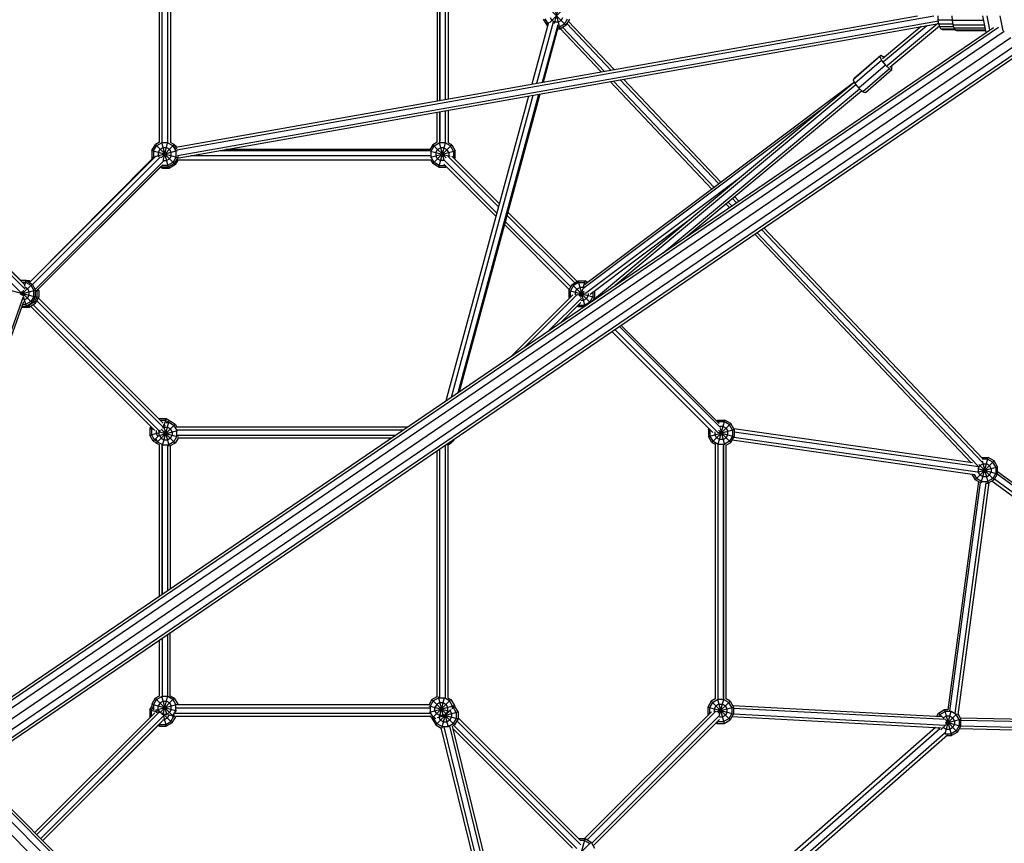
# Model space of a CAD drawing. Extents: x -5373 to 5388, y 2 to 10763.
# Drawn here: x 1386 to 3027, y 4003 to 5376 of the extents above; entities that cross this region are included whole.
import ezdxf

# ---------------------------------------------------------------- set-up
doc = ezdxf.new("R2010")
doc.units = 0
doc.header["$MEASUREMENT"] = 0
doc.layers.add('SW_toestellen', color=2, linetype='CONTINUOUS')

msp = doc.modelspace()

# ---------------------------------------------------------------- linework, layer by layer
at = {"layer": 'SW_toestellen'}
for p, q in [((1619.1, 5171.8), (1619, 5594.2)), ((1623.7, 5171.6), (1623.6, 5594.4)), ((1633, 5171.6), (1632.9, 5594.4)), ((1637.5, 5594.5), (1637.6, 5171.5)), ((2081.7, 5524.1), (2081.7, 5240.5)), ((2086.4, 5241.4), (2086.3, 5523.3)), ((2086.3, 5523.3), (2086.4, 5241.4)), ((2095.6, 5243), (2095.6, 5521.7)), ((2100.2, 5520.9), (2100.3, 5243.8)), ((2269.1, 5370.9), (2296.4, 5398.2)), ((2277.2, 5369.8), (2286.4, 5403.9)), ((1646.4, 5163.4), (2882.4, 5382.3)), ((1648.3, 5159), (2909.7, 5382.3)), ((2269.2, 5393.9), (2296.4, 5366.6)), ((2277.3, 5395), (2286.4, 5360.9)), ((2917, 5375.4), (2916.6, 5382.3)), ((2940.7, 5374.6), (2940.3, 5382.3)), ((2990.8, 5382.3), (2996.3, 5354.4)), ((3003, 5359), (2998.4, 5382.3)), ((3025, 5357.4), (3020, 5382.3)), ((1648.8, 5145.1), (2917.8, 5369.8)), ((1649, 5149.7), (2917.1, 5374.2)), ((2267.4, 5371.1), (2239.5, 5268.5)), ((2275, 5371.7), (2247.4, 5269.9)), ((2282.8, 5367.6), (2256.8, 5271.5)), ((2264.9, 5366.6), (2259.1, 5376.6)), ((2266.8, 5369.1), (2262, 5377.4)), ((2264.9, 5366.6), (2266.6, 5368.4)), ((2266, 5366), (2264.9, 5366.6)), ((2269.9, 5379.5), (2272.8, 5374.5)), ((2277.8, 5371.6), (2272.8, 5374.5)), ((2283.5, 5371.6), (2277.8, 5371.6)), ((2283.5, 5371.6), (2288.5, 5374.5)), ((2294.3, 5368.8), (2285.6, 5363.8)), ((2286.4, 5360.9), (2296.4, 5366.6)), ((2288.5, 5374.5), (2291.4, 5379.5)), ((2294.3, 5368.8), (2299.3, 5377.4)), ((2302.2, 5376.6), (2296.4, 5366.6)), ((2371.4, 5291.8), (2298, 5369.4)), ((2300.4, 5373.6), (2376.9, 5292.8)), ((2825.7, 5306.1), (2897.9, 5366.3)), ((2916.2, 5369.5), (2831.8, 5299.1)), ((2836.3, 5297), (2918.9, 5365.9)), ((2917.9, 5369.1), (2917, 5375.4)), ((2940.7, 5375.4), (2917, 5375.4)), ((2917.9, 5369.1), (2941.6, 5369.1)), ((2919.5, 5364.1), (2917.9, 5369.1)), ((2992.3, 5374.6), (2940.7, 5374.6)), ((2941.8, 5367.6), (2940.7, 5374.6)), ((2943.5, 5362.1), (2941.8, 5367.6)), ((2941.8, 5367.6), (2993.7, 5367.6)), ((1318, 4210), (3008.8, 5362.9)), ((1321.6, 4207.6), (3017.3, 5363.8)), ((1330.3, 4200.1), (3026.6, 5356.8)), ((2283, 5362.7), (2258.3, 5271.8)), ((2282.5, 5360.9), (2286.4, 5360.9)), ((2282.6, 5363.8), (2285.6, 5363.8)), ((2286.8, 5361.1), (2355.1, 5288.9)), ((2290.9, 5363.5), (2360.5, 5289.9)), ((2888.5, 5364.6), (2824.1, 5311)), ((2942.9, 5364.1), (2919.5, 5364.1)), ((2921.4, 5360.9), (2919.5, 5364.1)), ((2923.5, 5359.8), (2921.4, 5360.9)), ((2921.4, 5360.9), (2944.2, 5360.9)), ((2923.5, 5359.8), (2944.8, 5359.8)), ((2945.6, 5358.5), (2943.5, 5362.1)), ((2994.8, 5362.1), (2943.5, 5362.1)), ((2947.9, 5357.3), (2945.6, 5358.5)), ((2995.5, 5358.5), (2945.6, 5358.5)), ((2995.7, 5357.3), (2947.9, 5357.3)), ((1338.7, 4187.6), (3037.9, 5346.3)), ((3043.7, 5332), (1347.1, 4175.1)), ((3046.8, 5320.7), (1351.3, 4164.5)), ((2821.4, 5316.3), (2777, 5277.8)), ((2821.4, 5316.3), (2819.5, 5314.6)), ((2826.6, 5313), (2821.4, 5316.3)), ((1352.1, 4160.2), (3042.8, 5313.1)), ((2819.5, 5314.6), (2775.1, 5276)), ((2822.3, 5308.2), (2777.9, 5269.7)), ((2828.7, 5300.2), (2784.3, 5261.6)), ((2819.5, 5314.6), (2822.3, 5308.2)), ((2822.3, 5308.2), (2828.7, 5300.2)), ((2828.7, 5300.2), (2835.6, 5294.3)), ((2835.6, 5294.3), (2791.2, 5255.7)), ((2795.4, 5254.7), (2839.8, 5293.2)), ((2835.6, 5294.3), (2839.8, 5293.2)), ((2838.5, 5298.8), (2839.3, 5297.5)), ((2839.8, 5293.2), (2839.3, 5297.5)), ((2775.5, 5270.8), (2327.4, 4934.3)), ((2337.6, 4905.2), (2777, 5271.7)), ((2539.8, 5093.8), (2370.3, 5272.8)), ((2375.8, 5273.8), (2543.5, 5096.6)), ((2779.6, 5267.6), (2378.3, 4933)), ((2551, 5102.2), (2386.7, 5275.7)), ((2554.7, 5105), (2392.2, 5276.7)), ((2775.5, 5270.8), (2774.4, 5269.5)), ((2777, 5277.8), (2775.1, 5276)), ((2775.1, 5276), (2777.9, 5269.7)), ((2775.5, 5270.8), (2776.3, 5271.1)), ((2777.9, 5269.7), (2784.3, 5261.6)), ((2116.6, 4754.6), (2251.4, 5251.8)), ((2253, 5252.1), (2118.4, 4755.8)), ((2457.7, 4987.1), (2785.6, 5260.5)), ((2496.2, 5013.4), (2789, 5257.6)), ((2784.3, 5261.6), (2791.2, 5255.7)), ((2791.2, 5255.7), (2795.4, 5254.7)), ((2234.2, 5248.7), (2096.5, 4740.8)), ((2105.6, 4747.1), (2242, 5250.1)), ((2081.7, 5171.4), (2081.7, 5221.7)), ((2086.4, 5171), (2086.4, 5222.5)), ((2086.4, 5222.5), (2086.4, 5173.4)), ((2095.6, 5170.9), (2095.6, 5224.2)), ((2100.3, 5225), (2100.3, 5170.6)), ((2724.8, 5228.2), (2324.4, 4927.4)), ((1619.2, 5171.9), (1612.3, 5167.9)), ((1623.1, 5170.8), (1614.4, 5165.8)), ((1622.7, 5172.1), (1633.8, 5130.7)), ((1633.1, 5170.8), (1623.1, 5170.8)), ((1625.2, 5141.3), (1633.3, 5171.8)), ((1633.1, 5170.8), (1641.7, 5165.8)), ((1643.8, 5167.9), (1637.6, 5171.5)), ((2081.7, 5171.7), (2074.6, 5167.6)), ((2076.7, 5165.5), (2085.3, 5170.5)), ((2084.6, 5130.3), (2095.5, 5171)), ((2085, 5171.6), (2092.9, 5142.4)), ((2095.3, 5170.5), (2085.3, 5170.5)), ((2104, 5165.5), (2095.3, 5170.5)), ((2106.1, 5167.6), (2100.3, 5171)), ((1606.6, 5157.9), (1612.3, 5167.9)), ((1606.6, 5157.9), (1606.6, 5146.4)), ((1606.6, 5157.9), (1649.6, 5146.4)), ((1609.4, 5157.2), (1614.4, 5165.8)), ((1609.4, 5157.2), (1609.4, 5147.2)), ((1612.3, 5167.9), (1643.8, 5136.4)), ((1613.4, 5148.3), (1649.1, 5157.8)), ((1617.3, 5155.1), (1620.2, 5160)), ((1617.3, 5149.3), (1617.3, 5155.1)), ((1620.2, 5160), (1625.2, 5162.9)), ((1621.8, 5145.9), (1643.8, 5167.9)), ((1625.2, 5162.9), (1631, 5162.9)), ((1631, 5162.9), (1636, 5160)), ((1638.8, 5155.1), (1636, 5160)), ((1638.8, 5149.3), (1638.8, 5155.1)), ((1646.7, 5157.2), (1641.7, 5165.8)), ((1648.3, 5160.2), (1643.8, 5167.9)), ((1646, 5166), (1644.4, 5166.9)), ((1646, 5166), (1645.3, 5165.4)), ((1646, 5166), (1647.4, 5163.6)), ((1646.7, 5147.2), (1646.7, 5157.2)), ((2071, 5157.7), (1719.9, 5157.7)), ((2069.8, 5159.4), (1729.5, 5159.4)), ((2074.6, 5167.6), (2069.6, 5159)), ((2070.7, 5157.1), (2103.7, 5148.3)), ((2070.9, 5146.7), (2111.9, 5157.6)), ((2071.7, 5156.9), (2076.7, 5165.5)), ((2071.7, 5146.9), (2071.7, 5156.9)), ((2074.6, 5167.6), (2096.6, 5145.6)), ((2074.6, 5136.1), (2106.1, 5167.6)), ((2079.6, 5154.7), (2082.5, 5159.7)), ((2079.6, 5154.7), (2079.6, 5149)), ((2082.5, 5159.7), (2087.5, 5162.6)), ((2093.2, 5162.6), (2087.5, 5162.6)), ((2093.2, 5162.6), (2098.2, 5159.7)), ((2101.1, 5154.7), (2098.2, 5159.7)), ((2101.1, 5154.7), (2101.1, 5149)), ((2109, 5156.9), (2104, 5165.5)), ((2106.1, 5167.6), (2111.9, 5157.6)), ((2109, 5156.9), (2109, 5146.9)), ((2111.9, 5146.1), (2111.9, 5157.6)), ((1395.5, 4927), (1180.3, 5142.3)), ((1394.4, 4934.8), (1181.6, 5147.6)), ((1388, 4941.2), (1182.2, 5147.1)), ((1402.5, 4938), (1613, 5148.4)), ((1404.2, 4939.8), (1607.6, 5144.7)), ((1620.8, 5147.6), (1407.5, 4934.4)), ((1412.2, 4926.2), (1626.6, 5140.5)), ((1606.6, 5146.4), (1612.7, 5148.1)), ((1608.2, 5143.6), (1606.6, 5146.4)), ((1610.3, 5145.7), (1609.4, 5147.2)), ((1618.4, 5147.3), (1617.3, 5149.3)), ((1625.2, 5141.4), (1625, 5141.5)), ((1625.2, 5141.4), (1631, 5141.4)), ((1631, 5141.4), (1636, 5144.3)), ((1633.1, 5133.5), (1641.7, 5138.5)), ((1633.8, 5130.7), (1643.8, 5136.4)), ((1638.8, 5149.3), (1636, 5144.3)), ((1646.7, 5147.2), (1641.7, 5138.5)), ((1649.6, 5146.4), (1643.8, 5136.4)), ((1643.9, 5136.6), (1646, 5134.5)), ((1646, 5134.5), (1650.2, 5141.9)), ((2072.5, 5141.9), (1648.9, 5141.9)), ((1649.3, 5145.2), (1649.9, 5145)), ((1649.6, 5148.6), (1649.6, 5146.4)), ((2071.5, 5149), (1670.6, 5148.9)), ((2071.2, 5141.9), (2074.6, 5136.1)), ((2076.7, 5138.2), (2071.7, 5146.9)), ((2084.6, 5130.3), (2074.6, 5136.1)), ((2085.3, 5133.2), (2076.7, 5138.2)), ((2082.5, 5144), (2079.6, 5149)), ((2082.5, 5144), (2087.5, 5141.1)), ((2093.2, 5141.1), (2087.5, 5141.1)), ((2181.3, 5053.8), (2092.8, 5142.3)), ((2099.4, 5148.8), (2184.1, 5064.1)), ((2101.1, 5149), (2100.8, 5148.4)), ((2106.5, 5148.3), (2185.5, 5069.3)), ((2107.5, 5147.3), (2111.9, 5146.1)), ((2109, 5146.9), (2108.6, 5146.2)), ((2111.9, 5146.1), (2110.7, 5144.1)), ((1175.3, 5134.2), (1388, 4921.5)), ((1412.6, 4922.3), (1624.6, 5134.2)), ((1412.6, 4922.2), (1621.5, 5131.1)), ((1621.1, 5130.7), (1624.4, 5128.7)), ((1621.5, 5131.1), (1622.3, 5130.7)), ((1622.3, 5130.7), (1622.8, 5132.4)), ((1622.3, 5130.7), (1633.8, 5130.7)), ((1623.9, 5133.5), (1633.1, 5133.5)), ((1624.4, 5128.7), (1625, 5130.7)), ((1624.4, 5128.7), (1636, 5128.7)), ((1636, 5128.7), (1635.2, 5131.5)), ((1646, 5134.5), (1636, 5128.7)), ((2084.6, 5130.3), (2096.1, 5130.3)), ((2085.3, 5133.2), (2095.3, 5133.2)), ((2093.1, 5135.4), (2179.9, 5048.7)), ((2095.3, 5133.2), (2096.1, 5130.3)), ((2095.3, 5133.2), (2095.3, 5133.2)), ((2096.1, 5130.3), (2097.4, 5131.1)), ((2586, 5112.4), (2329.1, 4919.5)), ((2572.8, 5065.6), (2566.7, 5072.1)), ((2573.8, 5078.1), (2580.6, 5070.9)), ((2584.5, 5073.6), (2577.4, 5081.1)), ((2199.6, 5055.2), (2315.1, 4939.7)), ((2563.1, 5069.2), (2569, 5063)), ((2195.4, 5039.7), (2304.4, 4930.7)), ((2311, 4937.3), (2198.2, 5050)), ((2337, 4918.4), (2502.6, 5042.8)), ((2302, 4926.6), (2194, 5034.6)), ((2983, 4632.4), (2614.8, 5021.3)), ((2622.6, 5026.6), (2990, 4638.4)), ((2990.9, 4644.3), (2626.5, 5029.2)), ((2971.8, 4637.5), (2611, 5018.6)), ((1396.9, 4941.2), (1387.9, 4941.2)), ((1394.3, 4931.9), (1396.9, 4941.2)), ((1396.9, 4941.2), (1406.8, 4935.5)), ((1402.6, 4940.7), (1397.8, 4940.7)), ((1402, 4938.3), (1402.6, 4940.7)), ((1402.6, 4940.7), (1404.3, 4939.7)), ((2306.8, 4934.9), (2316.8, 4940.7)), ((2316.8, 4940.7), (2328.4, 4940.7)), ((2316.8, 4940.7), (2328.1, 4898.7)), ((2325.1, 4928.4), (2328.4, 4940.7)), ((2332.6, 4938.2), (2328.4, 4940.7)), ((1369.6, 4925.5), (1412.6, 4914)), ((1387, 4918.6), (1412.6, 4925.5)), ((1388.6, 4917.2), (1406.8, 4935.5)), ((1390.1, 4916.2), (1392.6, 4925.3)), ((1390.1, 4923.5), (1392.4, 4915)), ((1390.8, 4938.4), (1396.1, 4938.4)), ((1399, 4927.6), (1394.5, 4930.2)), ((1396.1, 4938.4), (1404.7, 4933.4)), ((1399, 4927.6), (1401.8, 4922.6)), ((1401.8, 4916.8), (1401.8, 4922.6)), ((1404.7, 4933.4), (1409.7, 4924.7)), ((1406.8, 4935.5), (1412.6, 4925.5)), ((1409.7, 4914.7), (1409.7, 4924.7)), ((1412.6, 4914), (1412.6, 4925.5)), ((1414.3, 4923.8), (1418.3, 4924.9)), ((1415.5, 4924.2), (1415.1, 4924.7)), ((1415.5, 4914.2), (1415.5, 4924.2)), ((1418.3, 4924.9), (1417.2, 4926.8)), ((1418.3, 4924.9), (1418.3, 4913.4)), ((2301.1, 4924.9), (2306.8, 4934.9)), ((2301.1, 4924.9), (2301.1, 4913.4)), ((2301.1, 4924.9), (2344.1, 4913.4)), ((2308.9, 4932.8), (2304, 4924.1)), ((2304, 4914.1), (2304, 4924.1)), ((2306.8, 4934.9), (2336.9, 4904.8)), ((2317.6, 4937.8), (2308.9, 4932.8)), ((2311.8, 4922), (2314.7, 4927)), ((2314.7, 4927), (2319.7, 4929.9)), ((2317.6, 4937.8), (2327.6, 4937.8)), ((2318.6, 4915.1), (2327.1, 4923.6)), ((2325.5, 4929.9), (2319.7, 4929.9)), ((2321, 4913), (2324.7, 4927.1)), ((2325.5, 4929.9), (2325.8, 4929.7)), ((2327.6, 4937.8), (2330.1, 4936.3)), ((2344.1, 4923.8), (2344.1, 4913.4)), ((1162.2, 4270.5), (1392.8, 4914.8)), ((1164.5, 4268.1), (1392.9, 4906.1)), ((1388.6, 4922.2), (1406.8, 4904)), ((1394, 4909), (1392.5, 4909)), ((1392.7, 4913.7), (1396.9, 4898.2)), ((1399, 4911.9), (1394, 4909)), ((1404.7, 4906.1), (1396.1, 4901.1)), ((1399, 4911.9), (1401.8, 4916.8)), ((1409.7, 4914.7), (1404.7, 4906.1)), ((1406.8, 4904), (1412.6, 4914)), ((1408.7, 4907.2), (1412.6, 4903.4)), ((1415.5, 4914.2), (1410.5, 4905.5)), ((1412.6, 4914.9), (1418.3, 4913.4)), ((1412.6, 4903.4), (1418.3, 4913.4)), ((1625.6, 4696.6), (1415, 4907.5)), ((1625.1, 4703.7), (1417.3, 4911.7)), ((2308, 4917.5), (2205.6, 4815.2)), ((2226.2, 4829.3), (2315.7, 4918.7)), ((2267.4, 4857.4), (2322.2, 4912.1)), ((2301.1, 4913.4), (2304.8, 4914.4)), ((2301.1, 4913.4), (2302.1, 4911.6)), ((2304, 4914.1), (2304.2, 4913.8)), ((2311.8, 4922), (2311.8, 4917.5)), ((2316.5, 4917.5), (2328.6, 4920.8)), ((2321.1, 4908.4), (2325.5, 4908.4)), ((2325.5, 4908.4), (2330.5, 4911.3)), ((2333.4, 4916.3), (2330.5, 4911.3)), ((2333.4, 4919.6), (2333.4, 4916.3)), ((2336.2, 4905.5), (2341.2, 4914.1)), ((2344.1, 4913.4), (2341.1, 4908.1)), ((2341.2, 4921.6), (2341.2, 4914.1)), ((2341.5, 4908.9), (2341.7, 4908.7)), ((2343.1, 4911.6), (2344.1, 4910.7)), ((1390.4, 4896.9), (1389.7, 4897.3)), ((1390.1, 4898.2), (1396.9, 4898.2)), ((1390.1, 4898.2), (1391.1, 4897.6)), ((1390.7, 4897.9), (1390.4, 4896.9)), ((1390.4, 4896.9), (1402, 4896.9)), ((1391.1, 4901.1), (1396.1, 4901.1)), ((1391.1, 4897.6), (1391.2, 4898.2)), ((1402.6, 4897.6), (1391.1, 4897.6)), ((1406.8, 4904), (1396.9, 4898.2)), ((1400.9, 4900.5), (1401.8, 4900.5)), ((1401.7, 4901), (1402.6, 4897.6)), ((1410.5, 4905.5), (1401.8, 4900.5)), ((1402, 4896.9), (1401.8, 4897.6)), ((1402, 4896.9), (1404.3, 4898.3)), ((1402.6, 4897.6), (1412.6, 4903.4)), ((1482.7, 4820), (1404.1, 4898.5)), ((1611.3, 4691.3), (1404.2, 4898.6)), ((1619.1, 4690), (1408.4, 4901)), ((2288.1, 4871.4), (2321.1, 4904.5)), ((2316.8, 4897.6), (2315.2, 4898.6)), ((2316.8, 4897.6), (2317.8, 4901.1)), ((2326.4, 4897.6), (2316.8, 4897.6)), ((2317.3, 4900.7), (2317.6, 4900.5)), ((2317.6, 4900.5), (2327.6, 4900.5)), ((2336.2, 4905.5), (2327.6, 4900.5)), ((2548.8, 4688.6), (2377.8, 4859.7)), ((2385.5, 4864.9), (2554, 4696.2)), ((2551.6, 4703), (2388.1, 4866.7)), ((2372.8, 4856.2), (2541, 4687.9)), ((1618.3, 4710.9), (1495.8, 4833.1)), ((1618.1, 4710.7), (1618.7, 4711.1)), ((1619.1, 4709.7), (1618.7, 4711.1)), ((1618.7, 4711.1), (1630.2, 4711.1)), ((1627, 4699.2), (1630.2, 4711.1)), ((1630.2, 4711.1), (1640.2, 4705.3)), ((1604.5, 4698), (1602.9, 4695.3)), ((1602.9, 4695.3), (1602.9, 4683.8)), ((1602.9, 4695.3), (1608.8, 4693.7)), ((1605.8, 4694.5), (1606.6, 4695.9)), ((1605.8, 4694.5), (1605.8, 4684.6)), ((1613.8, 4670.4), (1645.3, 4701.9)), ((1629.4, 4708.2), (1620.6, 4708.2)), ((1622.1, 4693.6), (1645.3, 4670.4)), ((1626.7, 4696.9), (1624, 4695.4)), ((1624.3, 4666.6), (1635.3, 4707.7)), ((1627.3, 4700.3), (1625.1, 4700.3)), ((1626.1, 4699.2), (1635.1, 4665.5)), ((1626.7, 4696.9), (1632.4, 4696.9)), ((1627.3, 4700.3), (1628.7, 4699.5)), ((1629.4, 4708.2), (1634.1, 4705.5)), ((1630.1, 4704.8), (1634.6, 4704.8)), ((1632.4, 4696.9), (1637.4, 4694)), ((1643.2, 4699.8), (1634.6, 4704.8)), ((1635.3, 4707.7), (1634.7, 4707.7)), ((1645.3, 4701.9), (1635.3, 4707.7)), ((1640.3, 4689), (1637.4, 4694)), ((1639.9, 4705), (1640.2, 4705.3)), ((1640.2, 4705.3), (1640.6, 4704.6)), ((1643.2, 4699.8), (1648.2, 4691.1)), ((1645.3, 4701.9), (1648.3, 4696.8)), ((2032.2, 4697), (1648.2, 4697)), ((2533.9, 4692.9), (2534.6, 4694.2)), ((2533.9, 4681.3), (2576.9, 4692.9)), ((2533.9, 4692.9), (2536.8, 4692.1)), ((2533.9, 4692.9), (2533.9, 4681.3)), ((2539.6, 4671.4), (2571.1, 4702.9)), ((2547.3, 4707.3), (2549.6, 4708.6)), ((2550.4, 4705.7), (2549.4, 4705.2)), ((2549.6, 4708.6), (2550.9, 4703.7)), ((2549.6, 4708.6), (2561.1, 4708.6)), ((2550.4, 4668.4), (2561.1, 4708.6)), ((2560.4, 4705.7), (2550.4, 4705.7)), ((2558.3, 4697.9), (2553.2, 4697.9)), ((2553.2, 4695.3), (2560.6, 4667.6)), ((2558.3, 4697.9), (2563.3, 4695)), ((2569, 4700.7), (2560.4, 4705.7)), ((2571.1, 4702.9), (2561.1, 4708.6)), ((2563.3, 4695), (2566.1, 4690)), ((2574, 4692.1), (2569, 4700.7)), ((2576.9, 4692.9), (2571.1, 4702.9)), ((2974.1, 4637.2), (2576.3, 4693.9)), ((2576.9, 4692.9), (2576.9, 4681.3)), ((1602.9, 4683.8), (1617.1, 4687.6)), ((1608.7, 4673.8), (1602.9, 4683.8)), ((1610.8, 4675.9), (1605.8, 4684.6)), ((1608.7, 4673.8), (1616.7, 4681.8)), ((1612.9, 4677.7), (1615.9, 4672.5)), ((1613.7, 4691.3), (1613.7, 4686.7)), ((1616.6, 4681.7), (1613.7, 4686.7)), ((1616.2, 4682.6), (1649.1, 4691.4)), ((1616.6, 4681.7), (1616.8, 4681.6)), ((1617.1, 4689.5), (1650.2, 4680.6)), ((1620.3, 4691.7), (1618.8, 4689)), ((1618.8, 4683.3), (1618.8, 4689)), ((1618.8, 4683.3), (1621.7, 4678.3)), ((1621.7, 4678.3), (1626.7, 4675.4)), ((1637.4, 4678.3), (1632.4, 4675.4)), ((1637.4, 4678.3), (1640.3, 4683.3)), ((1640.3, 4689), (1640.3, 4683.3)), ((1643.2, 4672.5), (1648.2, 4681.1)), ((1650.1, 4678.7), (1645.3, 4670.4)), ((1648.2, 4681.1), (1648.2, 4691.1)), ((1648.5, 4692.3), (2025.4, 4692.3)), ((2011.8, 4683.1), (1649.1, 4683.1)), ((2005, 4678.5), (1650, 4678.5)), ((2109.3, 4674.3), (2111.4, 4678)), ((2539.6, 4671.4), (2533.9, 4681.3)), ((2536.7, 4682.1), (2536.7, 4692.1)), ((2536.7, 4692.1), (2536.8, 4692.1)), ((2541.7, 4673.5), (2536.7, 4682.1)), ((2544.6, 4689), (2544.6, 4684.2)), ((2544.6, 4684.2), (2547.5, 4679.2)), ((2552.5, 4676.3), (2547.5, 4679.2)), ((2548.9, 4688.8), (2576.9, 4681.3)), ((2550.6, 4691.9), (2571.1, 4671.4)), ((2558.3, 4676.3), (2552.5, 4676.3)), ((2558.3, 4676.3), (2563.3, 4679.2)), ((2563.3, 4679.2), (2566.1, 4684.2)), ((2566.1, 4684.2), (2566.1, 4690)), ((2574, 4682.1), (2569, 4673.5)), ((2571.1, 4671.4), (2576.9, 4681.3)), ((2574, 4692.1), (2574, 4682.1)), ((2982.4, 4622), (2576.1, 4679.9)), ((2576.9, 4689.2), (2983.9, 4631.1)), ((1608.7, 4673.8), (1613.4, 4671.1)), ((1610.8, 4675.9), (1614.3, 4673.9)), ((1613.8, 4670.4), (1612.7, 4672.3)), ((1618.9, 4667.4), (1613.8, 4670.4)), ((1615.9, 4672.5), (1624.6, 4667.5)), ((1618.7, 4667.5), (1618.7, 4415)), ((1623.4, 4418.2), (1623.4, 4667.2)), ((1623.4, 4664.9), (1623.4, 4418.2)), ((1624.6, 4667.5), (1634.6, 4667.5)), ((1632.4, 4675.4), (1626.7, 4675.4)), ((1632.6, 4666.6), (1632.6, 4424.5)), ((1643.2, 4672.5), (1634.6, 4667.5)), ((1645.3, 4670.4), (1637, 4665.6)), ((1637.2, 4665.7), (1637.2, 4427.7)), ((2086.4, 4246.5), (2086.4, 4660.9)), ((2095.6, 4245.7), (2095.6, 4667.2)), ((2100.1, 4667.5), (2105.4, 4670.6)), ((2100.3, 4245.3), (2100.3, 4667.6)), ((2103.4, 4672.6), (2105.4, 4670.6)), ((2107.4, 4674), (2105.4, 4670.6)), ((2106.7, 4672.9), (2109.3, 4674.3)), ((2109.3, 4674.3), (2108, 4675.7)), ((2539.6, 4671.4), (2544.9, 4668.3)), ((2541.7, 4673.5), (2550.4, 4668.5)), ((2544.9, 4669.1), (2544.9, 4243.4)), ((2549.6, 4668.8), (2549.5, 4243.4)), ((2549.6, 4665.6), (2549.5, 4246.2)), ((2550.4, 4668.5), (2560.4, 4668.5)), ((2558.8, 4668.4), (2558.8, 4243.4)), ((2558.8, 4246.2), (2558.8, 4665.6)), ((2569, 4673.5), (2560.4, 4668.5)), ((2563.4, 4666.9), (2571.1, 4671.4)), ((2563.4, 4243.4), (2563.4, 4667.7)), ((2573.6, 4675.6), (2977.3, 4618)), ((2081.8, 4247.7), (2081.8, 4657.8)), ((2988.6, 4603.9), (3000, 4646.6)), ((2988.7, 4646.6), (3000, 4646.6)), ((2999.2, 4643.7), (2990.1, 4643.7)), ((3007.9, 4638.7), (2999.2, 4643.7)), ((3010, 4640.9), (3000, 4646.6)), ((2978.5, 4609.3), (3010, 4640.9)), ((2982.4, 4621.9), (3015.7, 4630.9)), ((2982.8, 4628.2), (3015.7, 4619.3)), ((2983.5, 4628), (2986.3, 4633)), ((2983.5, 4628), (2983.5, 4622.2)), ((2984.6, 4634.7), (3010, 4609.3)), ((2986.3, 4633), (2991.3, 4635.9)), ((2990, 4641), (3000, 4603.6)), ((2991.3, 4635.9), (2997.1, 4635.9)), ((3002.1, 4633), (2997.1, 4635.9)), ((3005, 4628), (3002.1, 4633)), ((3005, 4628), (3005, 4622.2)), ((3012.9, 4630.1), (3007.9, 4638.7)), ((3015.7, 4630.9), (3010, 4640.9)), ((3012.9, 4630.1), (3012.9, 4620.1)), ((3015.7, 4619.3), (3015.7, 4630.9)), ((2973.1, 4618.6), (2978.5, 4609.3)), ((2976.8, 4618.1), (2980.6, 4611.5)), ((2989.2, 4606.5), (2980.6, 4611.5)), ((2986.3, 4617.2), (2983.5, 4622.2)), ((2991.3, 4614.3), (2986.3, 4617.2)), ((2997.1, 4614.3), (2991.3, 4614.3)), ((2997.1, 4614.3), (3002.1, 4617.2)), ((3007.9, 4611.5), (2999.2, 4606.5)), ((3002.1, 4617.2), (3005, 4622.2)), ((3012.9, 4620.1), (3007.9, 4611.5)), ((3010, 4609.3), (3015.7, 4619.3)), ((3010.8, 4610.7), (3578.2, 4193.6)), ((3583.9, 4200.4), (3015.3, 4618.5)), ((3580.7, 4207.1), (3015.7, 4622.4)), ((2984, 4606.2), (2932.9, 4225.6)), ((2936.2, 4223.5), (2987.4, 4604.6)), ((2996.4, 4604.2), (2944.7, 4219.6)), ((2949.8, 4217.3), (3001.8, 4604.6)), ((2986.8, 4604.5), (2978.5, 4609.3)), ((2989.2, 4606.5), (2999.2, 4606.5)), ((2998, 4603.6), (3000, 4603.6)), ((3010, 4609.3), (3000, 4603.6)), ((3006.3, 4607.2), (3562.3, 4198.5)), ((1632.6, 4351.5), (1632.6, 4248.9)), ((1637.2, 4248.8), (1637.2, 4354.7)), ((1618.7, 4342), (1618.7, 4248.8)), ((1623.4, 4345.2), (1623.4, 4248.9)), ((1623.4, 4345.2), (1623.4, 4250.8)), ((1612.2, 4245.1), (1606.5, 4235.1)), ((1606.5, 4235.1), (1606.5, 4230.2)), ((1606.5, 4235.1), (1647.5, 4224.1)), ((1609.4, 4234.3), (1614.3, 4243)), ((1609.4, 4234.3), (1609.4, 4225.8)), ((1612.1, 4225.1), (1649.5, 4235.1)), ((1612.2, 4245.1), (1618.9, 4248.9)), ((1612.2, 4245.1), (1641.8, 4215.5)), ((1614.3, 4243), (1623, 4247.9)), ((1620.1, 4237.2), (1617.2, 4232.2)), ((1620.1, 4221.4), (1643.7, 4245.1)), ((1625.1, 4240.1), (1620.1, 4237.2)), ((1622.7, 4249.2), (1631.3, 4217)), ((1633, 4247.9), (1623, 4247.9)), ((1625.1, 4218.5), (1633.3, 4249.2)), ((1625.1, 4240.1), (1630.9, 4240.1)), ((1635.9, 4237.2), (1630.9, 4240.1)), ((1641.6, 4243), (1633, 4247.9)), ((1635.9, 4237.2), (1638.7, 4232.2)), ((1637, 4248.9), (1643.7, 4245.1)), ((1641.6, 4243), (1646.6, 4234.3)), ((1643.7, 4245.1), (1649.5, 4235.1)), ((1646.6, 4224.3), (1646.6, 4234.3)), ((1649.5, 4235.1), (1649.5, 4233.7)), ((2068.1, 4233.9), (1649.5, 4233.9)), ((2073.2, 4242.8), (2068, 4233.7)), ((2075.3, 4240.6), (2070.4, 4232)), ((2073.2, 4242.8), (2082, 4247.8)), ((2073.2, 4211.3), (2104.7, 4242.8)), ((2073.2, 4242.8), (2097.2, 4218.8)), ((2075.3, 4240.6), (2084, 4245.6)), ((2081.1, 4234.9), (2078.2, 4229.9)), ((2086.1, 4237.8), (2081.1, 4234.9)), ((2083.4, 4247.9), (2092, 4215.8)), ((2084, 4245.6), (2094, 4245.6)), ((2085.5, 4214.1), (2094.2, 4246.5)), ((2086.1, 4237.8), (2091.9, 4237.8)), ((2091.9, 4237.8), (2096.9, 4234.9)), ((2102.6, 4240.6), (2094, 4245.6)), ((2099.7, 4229.9), (2096.9, 4234.9)), ((2100.1, 4245.5), (2104.7, 4242.8)), ((2107.6, 4232), (2102.6, 4240.6)), ((2104.7, 4242.8), (2110.5, 4232.8)), ((2538.4, 4240.4), (2532.7, 4230.5)), ((2540.5, 4238.3), (2535.5, 4229.7)), ((2544.9, 4244.2), (2538.4, 4240.4)), ((2538.4, 4240.4), (2569.9, 4208.9)), ((2540.5, 4238.3), (2549.2, 4243.3)), ((2551.3, 4235.4), (2546.3, 4232.6)), ((2549.1, 4243.6), (2559.9, 4203.2)), ((2559.2, 4243.3), (2549.2, 4243.3)), ((2549.6, 4220.1), (2569.9, 4240.4)), ((2551.3, 4235.4), (2557.1, 4235.4)), ((2552.3, 4217.6), (2559.3, 4243.6)), ((2557.1, 4235.4), (2562.1, 4232.6)), ((2567.8, 4238.3), (2559.2, 4243.3)), ((2569.9, 4240.4), (2563.4, 4244.2)), ((2572.8, 4229.7), (2567.8, 4238.3)), ((2569.9, 4240.4), (2575.7, 4230.5)), ((1611.6, 4220.9), (1411.5, 4021.1)), ((1619.4, 4222.2), (1414.8, 4017.8)), ((1603.2, 4225.9), (1606.5, 4231.6)), ((1603.2, 4225.9), (1603.2, 4214.4)), ((1603.2, 4225.9), (1617.6, 4222)), ((1606.1, 4225.1), (1608.7, 4229.6)), ((1606.1, 4215.4), (1606.1, 4225.1)), ((1615.1, 4225.1), (1613.9, 4223)), ((1613.9, 4220.9), (1613.9, 4223)), ((1617.2, 4226.4), (1617.2, 4232.2)), ((1620.1, 4221.4), (1617.2, 4226.4)), ((1623.3, 4219.6), (1620.1, 4221.4)), ((1622.3, 4219.5), (1623.1, 4219.7)), ((1623.1, 4218.5), (1624.8, 4220.2)), ((1623.6, 4219.8), (1624.9, 4220.2)), ((1624, 4217.7), (1624.7, 4220.3)), ((1624.3, 4220.2), (1624.9, 4220.1)), ((1624.5, 4220.3), (1625, 4219.8)), ((1624.7, 4220.3), (1625, 4219)), ((1625.1, 4218.6), (1624.9, 4218.7)), ((1625.1, 4218.6), (1630.9, 4218.6)), ((1625.1, 4218.5), (1625.7, 4216.5)), ((1626.6, 4218.3), (1640.5, 4204.4)), ((1630.9, 4218.6), (1635.9, 4221.4)), ((1632.6, 4212.2), (1635.5, 4217.2)), ((1633.4, 4217.8), (1639, 4216.3)), ((1635.5, 4217.2), (1635.5, 4218.3)), ((1638.7, 4226.4), (1635.9, 4221.4)), ((1638.7, 4226.4), (1638.7, 4232.2)), ((1641.6, 4215.7), (1646.6, 4224.3)), ((1643.3, 4217.3), (1643.3, 4215.1)), ((1645.2, 4220.1), (2070.4, 4220.1)), ((1647.5, 4229.3), (2069.4, 4229.3)), ((2068, 4232.6), (2101.9, 4223.6)), ((2069.4, 4221.8), (2110.5, 4232.8)), ((2070.4, 4232), (2070.4, 4222)), ((2075.3, 4213.4), (2070.4, 4222)), ((2078.2, 4224.1), (2078.2, 4229.9)), ((2081.1, 4219.1), (2078.2, 4224.1)), ((2079.4, 4200.9), (2105.1, 4226.6)), ((2086.1, 4216.2), (2081.1, 4219.1)), ((2082.3, 4213.2), (2116.6, 4222.4)), ((2089.5, 4195.5), (2095.6, 4218.3)), ((2093.9, 4217.4), (2091.9, 4216.2)), ((2093.4, 4217.1), (2116.6, 4210.9)), ((2094.1, 4217.6), (2110.9, 4200.9)), ((2094.8, 4218), (2100.3, 4197.3)), ((2096.9, 4219.1), (2095, 4218.1)), ((2099.7, 4224.1), (2096.9, 4219.1)), ((2099.7, 4224.1), (2099.7, 4229.9)), ((2103, 4224.5), (2102.2, 4224.9)), ((2103, 4224.5), (2105.9, 4219.5)), ((2105.9, 4219.5), (2105.9, 4213.7)), ((2107.6, 4227.3), (2107.6, 4232)), ((2108, 4229.5), (2110.1, 4231.6)), ((2108.8, 4230.3), (2108.3, 4230.5)), ((2113.8, 4221.6), (2108.8, 4230.3)), ((2110.5, 4232.8), (2110.5, 4231.7)), ((2110.9, 4232.4), (2110.5, 4232.6)), ((2110.5, 4232), (2110.9, 4232.4)), ((2116.6, 4222.4), (2110.9, 4232.4)), ((2113.8, 4221.6), (2113.8, 4211.6)), ((2116.6, 4222.4), (2116.6, 4210.9)), ((2539.1, 4222.7), (2327.5, 4011.1)), ((2332, 4009.1), (2546.5, 4223.6)), ((2553.1, 4217.1), (2339.5, 4003.5)), ((2532.7, 4230.5), (2575.7, 4218.9)), ((2532.7, 4230.5), (2532.7, 4218.9)), ((2532.7, 4218.9), (2536.3, 4219.9)), ((2532.7, 4218.9), (2533.6, 4217.3)), ((2535.5, 4229.7), (2535.5, 4219.7)), ((2535.7, 4219.4), (2535.5, 4219.7)), ((2546.3, 4232.6), (2543.4, 4227.6)), ((2543.4, 4227.6), (2543.4, 4222.7)), ((2547.1, 4222.8), (2575.7, 4230.5)), ((2557.1, 4213.9), (2562.1, 4216.8)), ((2564.9, 4227.6), (2562.1, 4232.6)), ((2564.9, 4221.8), (2562.1, 4216.8)), ((2564.9, 4221.8), (2564.9, 4227.6)), ((2572.8, 4219.7), (2567.8, 4211)), ((2575.7, 4218.9), (2569.9, 4208.9)), ((2572.8, 4229.7), (2572.8, 4219.7)), ((2574.3, 4232.9), (2922.9, 4214.5)), ((2575.7, 4230.5), (2575.7, 4218.9)), ((2929.5, 4209.5), (2575.7, 4228.2)), ((2575.7, 4219), (2928.9, 4200.3)), ((2914.4, 4215), (2917.4, 4220.3)), ((2917.4, 4220.3), (2927.4, 4226.1)), ((2917.4, 4220.3), (2926.4, 4211.4)), ((2917.6, 4214.8), (2919.6, 4218.2)), ((2919.6, 4218.2), (2928.2, 4223.2)), ((2927.4, 4226.1), (2932.9, 4226.1)), ((2927.4, 4226.1), (2939, 4183)), ((2928.2, 4185.8), (2938.3, 4223.5)), ((2938.2, 4223.2), (2928.2, 4223.2)), ((2928.9, 4200.3), (2947.8, 4219.1)), ((2946.8, 4218.2), (2938.2, 4223.2)), ((2951.8, 4209.6), (2946.8, 4218.2)), ((2950, 4218.6), (2954.7, 4210.3)), ((1626.4, 4216.1), (1421.3, 4011.3)), ((1424.6, 4008), (1624.3, 4207.5)), ((1603.2, 4214.4), (1605.6, 4215)), ((1603.8, 4213.2), (1603.2, 4214.4)), ((1619.7, 4201.5), (1618.8, 4202)), ((1618.9, 4198.6), (1620.2, 4203.4)), ((1619.7, 4201.5), (1629.7, 4201.5)), ((1624.3, 4209.4), (1627.6, 4209.4)), ((1626, 4215.1), (1630.5, 4198.6)), ((1632.6, 4212.2), (1627.6, 4209.4)), ((1629.7, 4201.5), (1638.3, 4206.5)), ((1640.5, 4204.4), (1630.5, 4198.6)), ((1638.3, 4206.5), (1643.3, 4215.1)), ((1640.3, 4214.9), (1641.6, 4215.7)), ((1640.5, 4204.4), (1646.2, 4214.4)), ((1641.9, 4215.5), (1646.2, 4214.4)), ((1645.6, 4215.4), (2070.8, 4215.4)), ((1646.2, 4215.4), (1646.2, 4214.4)), ((2073.2, 4211.3), (2070.7, 4215.6)), ((2073.2, 4211.3), (2074.6, 4210.5)), ((2073.6, 4210.9), (2073.6, 4211)), ((2073.8, 4210.9), (2073.6, 4210.9)), ((2073.6, 4210.9), (2079.4, 4200.9)), ((2079.9, 4210.7), (2075.3, 4213.4)), ((2075.5, 4211.4), (2077, 4211.8)), ((2076.5, 4211.6), (2076.5, 4211.9)), ((2081.5, 4203), (2076.5, 4211.6)), ((2079.4, 4200.9), (2088.8, 4195.4)), ((2081.5, 4203), (2090.1, 4198)), ((2084.4, 4213.7), (2084.4, 4214.4)), ((2087.3, 4208.7), (2084.4, 4213.7)), ((2091.9, 4216.2), (2086.1, 4216.2)), ((2087.3, 4208.7), (2092.2, 4205.9)), ((2092.2, 4205.9), (2098, 4205.9)), ((2103, 4208.7), (2098, 4205.9)), ((2100.1, 4198), (2108.8, 4203)), ((2103, 4208.7), (2105.9, 4213.7)), ((2107.1, 4198.7), (2110.9, 4200.9)), ((2113.8, 4211.6), (2108.8, 4203)), ((2116.6, 4210.9), (2110.9, 4200.9)), ((2114.8, 4207.6), (2321.5, 4000.8)), ((2116.6, 4212.3), (2321.5, 4007.3)), ((2341.9, 3999.3), (2552.1, 4209.6)), ((2546.7, 4204.2), (2548.4, 4203.2)), ((2548.4, 4203.2), (2549.4, 4206.8)), ((2548.4, 4203.2), (2559.9, 4203.2)), ((2548.8, 4206.3), (2549.2, 4206.1)), ((2549.2, 4206.1), (2559.2, 4206.1)), ((2552.1, 4213.9), (2557.1, 4213.9)), ((2567.8, 4211), (2559.2, 4206.1)), ((2559.9, 4203.2), (2569.9, 4208.9)), ((2573.1, 4214.5), (2922, 4196)), ((2925.3, 4212.4), (2925.1, 4212.1)), ((2930.3, 4215.3), (2925.3, 4212.4)), ((2928.7, 4203.4), (2954.7, 4210.3)), ((2928.8, 4205.7), (2954.7, 4198.8)), ((2929.3, 4208.5), (2948.9, 4188.8)), ((2936.1, 4215.3), (2930.3, 4215.3)), ((2936.1, 4215.3), (2941.1, 4212.4)), ((2944, 4207.4), (2941.1, 4212.4)), ((2944, 4201.7), (2941.1, 4196.7)), ((2944, 4207.4), (2944, 4201.7)), ((2951.8, 4209.6), (2951.8, 4199.6)), ((2953.4, 4212.6), (3562.3, 4198.5)), ((2954.7, 4198.8), (2954.7, 4210.3)), ((3578.2, 4193.6), (2954.7, 4208.1)), ((1424.6, 4008), (1616.7, 4199.9)), ((1616.7, 4199.9), (1618.9, 4198.6)), ((1618.9, 4198.6), (1630.5, 4198.6)), ((2364.9, 3067.7), (2088.8, 4195.6)), ((2090.1, 4198), (2100.1, 4198)), ((2093.2, 4197.3), (2371.3, 3061.4)), ((2102.4, 4198.5), (2383.9, 3048.7)), ((2107.1, 4198.8), (2390.1, 3042.5)), ((2307.3, 3995.3), (2108.1, 4194.6)), ((2109.3, 4200), (2314.4, 3994.7)), ((2912.5, 4196.5), (2351, 3703.5)), ((2351.5, 3696.3), (2919.3, 4194.9)), ((2928.3, 4187.6), (2352.5, 3682)), ((2916.4, 4196.3), (2917.3, 4194.8)), ((2920.9, 4192.3), (2928.9, 4200.3)), ((2924.4, 4198.2), (2925.3, 4196.7)), ((2925.3, 4196.7), (2930.3, 4193.8)), ((2928.2, 4185.9), (2928, 4186.1)), ((2928.2, 4185.9), (2938.2, 4185.9)), ((2930.3, 4193.8), (2936.1, 4193.8)), ((2936.1, 4193.8), (2941.1, 4196.7)), ((2946.8, 4190.9), (2938.2, 4185.9)), ((2948.9, 4188.8), (2939, 4183)), ((2951.8, 4199.6), (2946.8, 4190.9)), ((2948.9, 4188.8), (2954.7, 4198.8)), ((2952.3, 4194.6), (3573, 4180.2)), ((2954.7, 4199.1), (3579.4, 4184.6)), ((2932.4, 4183.7), (2352.9, 3674.8)), ((2931.6, 4183), (2939, 4183)), ((1345.4, 4087.2), (2481.9, 2950.8)), ((2484.7, 2926.6), (1336.9, 4074.4)), ((1343.2, 4083.8), (2486.9, 2940)), ((1328.4, 4061.6), (2475.7, 2914.3)), ((2306.9, 3973.8), (2338.4, 4005.3)), ((2317.7, 4011.1), (2328.4, 4011.1)), ((2317.9, 3971.8), (2328.4, 4011.1)), ((2327.6, 4008.2), (2320.6, 4008.2)), ((2327.6, 4008.2), (2336.3, 4003.2)), ((2328.4, 4011.1), (2338.4, 4005.3)), ((2338.4, 4005.3), (2344.2, 3995.4))]:
    msp.add_line(p, q, dxfattribs=at)

doc.saveas('drawing.dxf')
